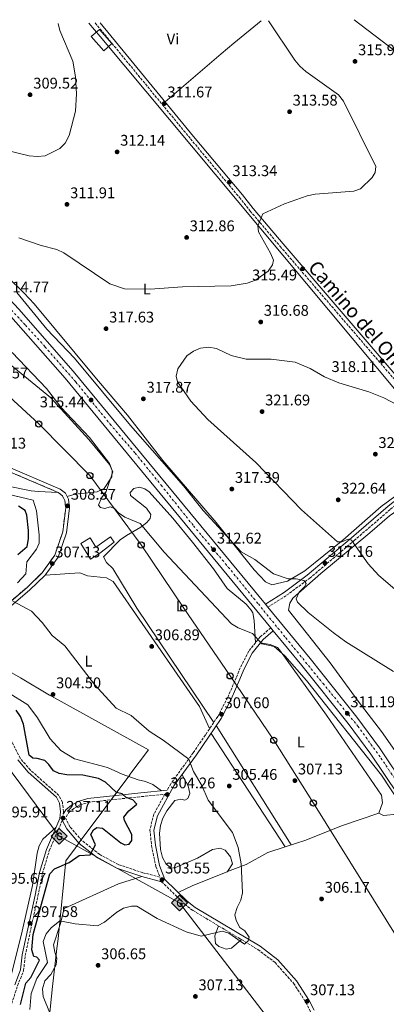
# Model space of a CAD drawing. Units: metres. Extents: x 587532 to 590995, y 4685046 to 4687385.
# Drawn here: x 589466 to 589704, y 4686731 to 4687368 of the extents above; entities that cross this region are included whole.
import ezdxf
from ezdxf.enums import TextEntityAlignment as Align

# ---------------------------------------------------------------- set-up
doc = ezdxf.new("R2010")
doc.units = ezdxf.units.M
doc.header["$MEASUREMENT"] = 0
doc.linetypes.add('DGN Style 3', pattern=[2.435890702152634, 1.739921930109024, -0.6959687720436097])
doc.linetypes.add('DGN Style 4', pattern=[2.7856150101045474, 1.391937544087219, -0.6959687720436097, 0.001739921930109024, -0.6959687720436097])
for name, color, linetype, lineweight in [('Balsa-alberca', 142, 'Continuous', 0), ('Camino', 7, 'DGN Style 3', 0), ('Carretera', 9, 'Continuous', 0), ('Caseta-cabaña', 1, 'Continuous', 0), ('Cota de punto acotado terreno', 7, 'Continuous', 0), ('Curva de nivel directora', 30, 'Continuous', 30), ('Curva de nivel intermedia', 30, 'Continuous', 0), ('Edificio', 1, 'Continuous', 13), ('Eje de carretera', 7, 'DGN Style 4', 0), ('Etiqueta de uso rústico', 92, 'Continuous', 0), ('Gasoducto', 7, 'Continuous', 13), ('Límite de municipio', 7, 'Continuous', 0), ('Línea blanca (vial)', 7, 'Continuous', 13), ('Línea de cambio de uso (parcela vista)', 92, 'Continuous', 0), ('Línea telefónica', 7, 'Continuous', 0), ('Margen derecho', 7, 'Continuous', 0), ('Oleoducto', 7, 'Continuous', 13), ('Poste telefónico', 7, 'Continuous', 0), ('Punto acotado terreno (símbolo)', 7, 'Continuous', 0), ('Registro Gasoducto', 7, 'Continuous', 0), ('Silo', 1, 'Continuous', 0), ('Zona delimitada', 6, 'Continuous', 0)]:
    doc.layers.add(name, color=color, linetype=linetype, lineweight=lineweight)
doc.styles.add('Style-Arial', font='arial.ttf')

# ---------------------------------------------------------------- blocks, each defined once
blk = doc.blocks.new('5PATER')
at = {"layer": 'Balsa-alberca', "linetype": 'Continuous', "lineweight": 0}
h = blk.add_hatch(color=51, dxfattribs=at)
edge = h.paths.add_edge_path()
edge.add_ellipse((0, 0), major_axis=(-0.1095731443231308, -0.1110710700762829), ratio=0.9994222409660317, start_angle=0, end_angle=360)
blk = doc.blocks.new('5GASO')
at = {"layer": 'Silo', "linetype": 'Continuous', "lineweight": 0}
for color, points in [(253, [(0, -0.5090000823999756), (-0.509, -8.239997558519242e-08), (0, 0.5089999176000244), (0.0235, 0.2499999176000244), (0.0234, 0.25), (-0.03160000000000001, 0.2425), (-0.0786, 0.2215), (-0.1176, 0.1855), (-0.1481, 0.135), (-0.1681, 0.07150000000000001), (-0.1746, -0.004), (-0.1681, -0.078), (-0.1481, -0.142), (-0.1166, -0.1935), (-0.0756, -0.23), (-0.0266, -0.252), (0.0294, -0.2595), (0.0295, -0.2595000823999757)]), (7, [(0.0295, -0.2595000823999757), (-0.0265, -0.2520000823999757), (-0.0755, -0.2300000823999756), (-0.1165, -0.1935000823999756), (-0.148, -0.1420000823999756), (-0.168, -0.07800008239997559), (-0.1745, -0.004000082399975585), (-0.168, 0.07149991760002442), (-0.148, 0.1349999176000244), (-0.1175, 0.1854999176000244), (-0.0785, 0.2214999176000244), (-0.0315, 0.2424999176000244), (0.0235, 0.2499999176000244), (0.0575, 0.2474999176000244), (0.08800000000000001, 0.2404999176000244), (0.1145, 0.2284999176000244), (0.138, 0.2114999176000244), (0.1575, 0.1899999176000245), (0.173, 0.1644999176000244), (0.185, 0.1339999176000244), (0.193, 0.09899991760002441), (0.1175, 0.07999991760002441), (0.1045, 0.1164999176000244), (0.083, 0.1429999176000244), (0.055, 0.1594999176000245), (0.0225, 0.1649999176000244), (-0.0035, 0.1624999176000244), (-0.0265, 0.1549999176000244), (-0.0475, 0.1419999176000244), (-0.0655, 0.1244999176000244), (-0.0805, 0.1014999176000244), (-0.091, 0.07299991760002442), (-0.097, 0.03949991760002441), (-0.099, 0.0009999176000244148), (-0.097, -0.04100008239997559), (-0.09000000000000001, -0.07750008239997559), (-0.0785, -0.1090000823999756), (-0.062, -0.1345000823999756), (-0.0445, -0.1520000823999756), (-0.024, -0.1645000823999756), (-0.001, -0.1720000823999756), (0.025, -0.1745000823999756), (0.05100000000000001, -0.1720000823999756), (0.078, -0.1635000823999756), (0.104, -0.1500000823999756), (0.127, -0.1330000823999756), (0.127, -0.07100008239997559), (0.0235, -0.07100008239997559), (0.0235, 0.01399991760002442), (0.2025, 0.01399991760002442), (0.2025, -0.1830000823999756), (0.1705, -0.2120000823999756), (0.1275, -0.2370000823999756), (0.0785, -0.2540000823999757)]), (253, [(0, -0.5090000823999756), (0.0295, -0.2595000823999757), (0.0294, -0.2595), (0.0784, -0.254), (0.1274, -0.237), (0.1704, -0.212), (0.2024, -0.183), (0.2024, 0.014), (0.0234, 0.014), (0.0234, -0.07100000000000002), (0.1269, -0.07100000000000002), (0.1269, -0.133), (0.1039, -0.15), (0.0779, -0.1635), (0.0509, -0.172), (0.02490000000000001, -0.1745), (-0.0011, -0.172), (-0.0241, -0.1645), (-0.0446, -0.152), (-0.0621, -0.1345), (-0.0786, -0.109), (-0.0901, -0.0775), (-0.09710000000000002, -0.041), (-0.09910000000000002, 0.001), (-0.09710000000000002, 0.0395), (-0.0911, 0.07300000000000001), (-0.0806, 0.1015), (-0.0656, 0.1245), (-0.04760000000000001, 0.142), (-0.0266, 0.155), (-0.0036, 0.1625), (0.0224, 0.165), (0.0549, 0.1595), (0.0829, 0.143), (0.1044, 0.1165), (0.1174, 0.08), (0.1929, 0.099), (0.1849, 0.134), (0.1729, 0.1645), (0.1574, 0.19), (0.1379, 0.2115), (0.1144, 0.2285), (0.08790000000000002, 0.2405), (0.0574, 0.2475000000000001), (0.0234, 0.25), (0.0235, 0.2499999176000244), (0, 0.5089999176000244), (0.509, -8.239997558519242e-08)])]:
    blk.add_hatch(color=color, dxfattribs=at).paths.add_polyline_path(points)
at = {"layer": 'Silo', "color": 7, "linetype": 'Continuous', "lineweight": 0, "flags": 128}
blk.add_lwpolyline([(0, -0.5090000823999756), (0.509, -8.239997558519242e-08), (0, 0.5089999176000244), (-0.509, -8.239997558519242e-08), (0, -0.5090000823999756)], close=True, dxfattribs=at)
blk = doc.blocks.new('5PTT')
at = {"layer": 'Zona delimitada', "color": 7, "linetype": 'Continuous', "lineweight": 30}
blk.add_circle((2.382683753967285e-05, 4.306399822235108e-05), 0.1995000005932858, dxfattribs=at)

msp = doc.modelspace()

# ---------------------------------------------------------------- linework, layer by layer
at = {"layer": 'Camino', "color": 7, "linetype": 'DGN Style 3', "lineweight": 0}
for points in [[(589515.3700000001, 4687366.340000002, 310.5099999999948), (589577.1299999983, 4687291.350000003, 312.3899999999994), (589608.8200000008, 4687253.430000002, 313.7599999999949), (589615.8099999981, 4687244.580000003, 314.679999999993), (589635.2299999994, 4687221.719999999, 314.5299999999989), (589719.5399999982, 4687123.640000001, 319.4100000000034), (589733.6199999999, 4687106.780000002, 320.7899999999935), (589747.5799999986, 4687087.63, 322.479999999996)], [(589627.2099999996, 4686988.07, 312.0800000000019), (589639.3700000012, 4686995.800000002, 313.1499999999942), (589654.3299999969, 4687006.859999999, 315.2899999999936), (589683.0899999992, 4687031.180000001, 320.3300000000018), (589706.7199999972, 4687051.510000002, 323.5399999999935), (589735.8299999982, 4687074.55, 323.6900000000024), (589749.0100000014, 4687085.560000001, 322.4299999999931)], [(589456.339999999, 4687077.340000002, 307.3500000000059), (589491.4499999991, 4687062.399999999, 308.2700000000041), (589494.1400000004, 4687060.270000001, 308.4199999999984), (589495.6700000014, 4687057.230000001, 308.2700000000041), (589496.2500000005, 4687052.350000002, 308.2700000000041), (589494.3299999981, 4687036.790000001, 307.8099999999977), (589489.1099999989, 4687021.75, 307.1999999999971), (589480.9999999997, 4687010.440000002, 306.8899999999995), (589471.1999999986, 4687000.910000003, 305.8300000000019), (589453.3799999995, 4686985.699999999, 304.4499999999971)], [(589494.6200000009, 4686854.060000001, 296.6799999999931), (589494.7800000019, 4686855.710000002, 296.7100000000065), (589494.089999999, 4686861.789999999, 296.5099999999947), (589491.7899999989, 4686866.239999999, 296.5099999999947), (589473.3299999986, 4686882.730000001, 296.179999999993), (589466.7800000017, 4686890.270000001, 296.3600000000007), (589459.7699999999, 4686904.210000001, 296.3600000000007), (589457.149999998, 4686914.79, 296.6600000000035), (589454.8700000005, 4686919.149999999, 297.5599999999976), (589446.8900000008, 4686930.13, 300.4799999999959), (589434.6099999985, 4686942.239999998, 302.7400000000052), (589430.27, 4686947.710000002, 302.7700000000041), (589429.3799999983, 4686951.460000001, 302.7700000000041), (589430.7899999986, 4686958.24, 303.3800000000048), (589448.640000001, 4686977.530000002, 304.1499999999943), (589450.3799999978, 4686980.460000002, 303.6000000000058)], [(589629.1200000007, 4686974.74, 311.929999999993), (589622.3399999992, 4686968.91, 310.7100000000063), (589614.8799999983, 4686959.699999999, 309.8000000000029), (589609.3799999995, 4686948.899999999, 308.7299999999959), (589606.7499999988, 4686942.470000001, 309.179999999993), (589601.2399999968, 4686929.719999999, 308.570000000007), (589594.7500000002, 4686917.330000004, 307.6600000000035), (589586.7500000006, 4686905.370000001, 305.8300000000019), (589578.8700000015, 4686893.870000001, 305.8300000000019), (589564.2800000003, 4686873.719999999, 304.3000000000029), (589562.0100000016, 4686869.649999999, 304.2799999999988)], [(589496.5399999986, 4686852.410000001, 296.6600000000035), (589498.2499999986, 4686855.13, 296.820000000007), (589501.510000002, 4686857.770000001, 296.820000000007), (589505.4300000002, 4686860.050000001, 297.1199999999953), (589511.0100000014, 4686861.81, 297.729999999996), (589545.2899999979, 4686865.460000002, 301.0899999999966), (589560.5299999998, 4686866.989999998, 303.949999999997), (589553.2899999977, 4686854, 303.5399999999937), (589550.8500000014, 4686843.930000001, 303.6900000000023), (589551.8799999995, 4686833.630000001, 303.5399999999937), (589554.649999999, 4686820.260000002, 303.3800000000048), (589557.3099999988, 4686813.260000002, 303.2299999999959), (589546.2699999993, 4686816.200000001, 302.9199999999982), (589530.3999999972, 4686821.430000001, 301.5500000000029), (589518.2800000003, 4686827.969999999, 299.8699999999953), (589506.7399999978, 4686836.980000001, 298.3399999999966), (589499.0199999998, 4686845.940000002, 297.2700000000042), (589496.2899999983, 4686851.270000001, 296.820000000007)], [(589439.2499999988, 4686705.87, 293.4999999999999), (589445.2699999983, 4686711.460000004, 293.7599999999948), (589453.6999999993, 4686715.180000001, 294.8300000000017), (589455.9699999979, 4686717.32, 295.1399999999995), (589457.9899999985, 4686720.230000001, 295.7500000000001), (589461.300000001, 4686731.480000001, 296.0500000000029), (589465.0799999984, 4686743.039999999, 297.5299999999989), (589468.9799999989, 4686752.890000002, 297.5800000000017), (589470.0499999997, 4686762.680000001, 297.2700000000042), (589478.2999999997, 4686801.29, 298.0399999999937), (589481.2199999989, 4686815.81, 297.6000000000059), (589485.6399999999, 4686830.52, 296.820000000007), (589494.0500000009, 4686850.16, 296.8099999999976)], [(589558.4100000008, 4686810.38, 303.2799999999988), (589573.3399999995, 4686795.850000001, 303.6900000000023), (589578.7799999999, 4686791.680000001, 303.8399999999966), (589620.8299999982, 4686766.45, 305.3699999999953), (589631.9599999995, 4686757.970000001, 305.6699999999984), (589643.8999999975, 4686744.600000001, 306.5899999999965), (589651.8799999993, 4686732.25, 307.3500000000059), (589654.87, 4686726.239999999, 307.5), (589666.4200000013, 4686696.989999999, 309.3399999999965), (589670.0699999991, 4686684.27, 310.25), (589675.5399999986, 4686653.039999999, 312.5399999999937), (589689.4599999995, 4686606.030000002, 314.3800000000047), (589712.379999999, 4686536.160000003, 316.2100000000065), (589721.7899999992, 4686512.399999999, 316.3600000000006), (589732.48, 4686492.38, 316.5099999999949), (589744.829999997, 4686472.890000001, 316.8200000000069), (589752.239999999, 4686458.399999999, 317.1199999999955), (589769.6900000012, 4686416.080000003, 316.6699999999983), (589782.7199999979, 4686390.230000001, 315.1399999999996), (589786.35, 4686385.300000003, 314.679999999993), (589789.6299999991, 4686383.449999999, 314.5299999999989), (589794.0700000003, 4686382.5, 314.0500000000029)]]:
    msp.add_polyline3d(points, dxfattribs=at)
at = {"layer": 'Carretera', "color": 9, "linetype": 'Continuous', "lineweight": 0}
for points in [[(589465.9400000018, 4687181.13, 314.8500000000058), (589501.1499999982, 4687141.010000002, 314.8099999999977), (589625.6099999996, 4686990.010000003, 312.3399999999965), (589627.2100000001, 4686988.07, 312.0800000000018), (589654.6000000022, 4686954.84, 311.7700000000041), (589684.8900000012, 4686916.949999998, 310.7599999999948), (589699.5899999997, 4686897.030000002, 310.5), (589717.5500000016, 4686870.239999998, 310.2400000000052)], [(589711.6200000016, 4686866.510000002, 310.2400000000052), (589693.8599999987, 4686893.000000001, 310.5), (589679.339999999, 4686912.690000001, 310.7599999999948), (589649.1599999996, 4686950.430000001, 311.7700000000041), (589630.7199999993, 4686972.809999998, 312.1300000000047), (589629.1200000012, 4686974.739999999, 311.929999999993), (589495.8199999994, 4687136.480000001, 314.8099999999977), (589460.7600000006, 4687176.410000001, 314.8500000000058)]]:
    msp.add_polyline3d(points, dxfattribs=at)
at = {"layer": 'Caseta-cabaña', "color": 1, "linetype": 'Continuous', "lineweight": 0, "elevation": 310.6499999999942, "flags": 128}
msp.add_lwpolyline([(589526.2400000002, 4687353.01), (589521.0099999999, 4687348.380000001), (589512.8499999996, 4687357.59), (589518.0800000001, 4687362.220000001), (589526.2400000002, 4687353.01)], close=True, dxfattribs=at)
msp.add_lwpolyline([(589521.0099999999, 4687348.380000001), (589512.8499999996, 4687357.59), (589518.0800000001, 4687362.220000001), (589526.2400000002, 4687353.01), (589521.0099999999, 4687348.380000001)], dxfattribs=at)
at = {"layer": 'Curva de nivel directora', "color": 30, "linetype": 'Continuous', "lineweight": 30, "elevation": 300, "flags": 128}
for points in [[(589465.15, 4687022.32), (589471.3799999994, 4687027.500000001), (589472.230000001, 4687032.430000001), (589472.1100000005, 4687037.720000001), (589471.1699999993, 4687047.79), (589469.9099999988, 4687050.810000002), (589465.7600000004, 4687053.600000001)], [(589479.2400000006, 4686759.53), (589477.5799999998, 4686761.57), (589475.6699999988, 4686761.95), (589474.2800000008, 4686766.199999999), (589475.2499999986, 4686776.289999999), (589485.9799999996, 4686815.440000001), (589488.9900000005, 4686818.670000001), (589498.5300000003, 4686822.780000002), (589504.8800000004, 4686827.420000001), (589512.0799999998, 4686827.670000002), (589515.6499999994, 4686834.29), (589512.6299999999, 4686840.859999999), (589514.1699999998, 4686844), (589516.4099999995, 4686845.52), (589520.0300000004, 4686845.07), (589531.9699999986, 4686835.640000002), (589534.6299999984, 4686834.310000001), (589537.3499999986, 4686834.730000001), (589539.1599999992, 4686836.960000001), (589539.0999999987, 4686840.840000002), (589534.4299999995, 4686849.920000001), (589534.0199999983, 4686852.230000001), (589537.0899999995, 4686856.220000002), (589542.4200000003, 4686860.560000001), (589539.7600000004, 4686863.350000001), (589535.48, 4686864.890000002), (589532.7799999999, 4686867.279999999), (589529.1399999987, 4686868.100000001), (589522.089999999, 4686874.890000002), (589517.4399999998, 4686877.189999999), (589507.3700000005, 4686879.420000001), (589496.9299999998, 4686879.57), (589492.0100000004, 4686880.450000001), (589488.3499999989, 4686882.25), (589485.4099999998, 4686886.289999999), (589482.6799999983, 4686888.830000001), (589477.8499999981, 4686890.230000002), (589474.9400000002, 4686890.359999999), (589472.6499999991, 4686892.190000001), (589468.8499999993, 4686912.36), (589466.9400000004, 4686917.250000001), (589464.1199999996, 4686921.390000001)], [(589467.0499999999, 4686730.760000001), (589470.349999999, 4686744.750000001), (589473.7699999989, 4686748.41), (589479.2400000006, 4686759.53)]]:
    msp.add_lwpolyline(points, dxfattribs=at)
at = {"layer": 'Curva de nivel intermedia', "color": 30, "linetype": 'Continuous', "lineweight": 0, "flags": 128}
for points, elevation in [([(589491.4200000003, 4687366.029999998), (589492.4300000004, 4687361.399999999), (589500.8500000003, 4687341.73), (589502.5900000016, 4687331.439999999), (589503.1799999994, 4687320.38), (589502.6600000008, 4687309.230000001), (589498.5800000017, 4687293.600000001), (589495.8600000015, 4687288.609999998), (589492.4100000003, 4687284.989999999), (589482.9600000001, 4687280.329999999), (589477.970000001, 4687279.88), (589472.6700000014, 4687280.340000001), (589456.5500000012, 4687284.23)], 310), ([(589627.6900000002, 4687367.77), (589644.7500000013, 4687342.230000001), (589647.9200000007, 4687338.369999998), (589651.780000001, 4687335.039999997), (589672.9900000006, 4687319.900000001), (589676.2000000003, 4687315.739999999), (589697.1600000019, 4687273.409999999), (589696.7800000019, 4687269.46), (589694.7300000022, 4687266.289999999), (589687.1799999995, 4687258.980000001), (589682.9900000008, 4687257.41), (589657.8600000006, 4687255.409999999), (589652.6399999993, 4687254.369999997), (589637.9200000007, 4687249.32), (589624.0800000003, 4687242.800000001), (589620.6800000007, 4687234.96), (589621.2599999995, 4687231.109999998), (589628.990000001, 4687217.34), (589630.8500000007, 4687212.680000001), (589630.1399999999, 4687209.74), (589627.3900000006, 4687205.609999999), (589619.1400000006, 4687199.890000001), (589613.87, 4687197.939999999), (589603.480000001, 4687196.230000001), (589571.9600000004, 4687195.529999998), (589550.9699999997, 4687194.08), (589534.3899999993, 4687194.199999999), (589524.9400000012, 4687197.5), (589494.9699999996, 4687217.59), (589490.4600000012, 4687219.749999999), (589480.2599999999, 4687222.26), (589465.8300000017, 4687227.250000001)], 315.0000000000001), ([(589683.1300000015, 4687368.480000001), (589718.6500000008, 4687341.380000001)], 319.9999999999999), ([(589464.5900000012, 4687191.82), (589484.0000000015, 4687168.109999999), (589501.8600000006, 4687149.27), (589538.3200000009, 4687105.750000001), (589572.6100000008, 4687066.720000001), (589585.3100000012, 4687050.689999999), (589609.8400000001, 4687023.88), (589618.7400000005, 4687019.03), (589630.8600000018, 4687009.749999999), (589640.4300000007, 4687006.529999998), (589645.6800000012, 4687006.529999998), (589650.6299999999, 4687005.409999999), (589652.0700000015, 4687003.369999998), (589651.1999999998, 4687001.570000002), (589647.570000002, 4686997.930000001), (589645.5100000014, 4686993.46), (589646.4000000008, 4686991.289999999), (589653.4000000014, 4686984.659999999), (589669.4700000002, 4686971.800000001), (589677.8200000008, 4686965.58), (589708.72, 4686946.409999999)], 315.0000000000001), ([(589723.6800000002, 4687112.449999999), (589702.3400000008, 4687123.59), (589692.7300000016, 4687127.499999999), (589673.1200000002, 4687133.319999999), (589663.8399999997, 4687137.26), (589654.7300000014, 4687142.73), (589644.9600000014, 4687146.659999999), (589629.4800000006, 4687148.63), (589613.2799999999, 4687148.789999999), (589603.5500000002, 4687151.16), (589593.9700000002, 4687155.699999998), (589589.0100000004, 4687156.359999999), (589583.6900000006, 4687155.73), (589579.0100000001, 4687153.970000001), (589574.7800000012, 4687150.939999999), (589568.9699999997, 4687142.49), (589567.8000000007, 4687137.630000001), (589568.6700000003, 4687133.949999999), (589577.3000000003, 4687121.56), (589588.36, 4687109.680000001), (589619.5099999994, 4687081.880000001), (589649.1400000012, 4687051.230000001), (589672.3700000015, 4687030.439999999), (589675.2500000005, 4687030.480000001), (589679.2600000004, 4687032.24), (589681.510000001, 4687031.390000001), (589692.2000000019, 4687016.100000001), (589699.2300000016, 4687008.619999998), (589764.6300000007, 4686952.75)], 319.9999999999999), ([(589457.9999999997, 4687147.119999999), (589486.4700000014, 4687123.8), (589511.2100000004, 4687096.62), (589524.5499999999, 4687080.380000001), (589526.6900000012, 4687075.84), (589522.5700000018, 4687063.039999999), (589519.5499999998, 4687058.83), (589517.5400000004, 4687054.240000002), (589518.7699999998, 4687052.73), (589521.7000000001, 4687052.100000001), (589524.9900000002, 4687053.15), (589527.790000001, 4687052.100000001), (589530.5700000015, 4687049.24), (589534.6600000019, 4687046.369999998), (589544.4100000019, 4687042.26), (589560.0500000013, 4687023.829999999), (589603.7000000001, 4686977.429999999), (589607.9400000002, 4686974.779999998), (589617.3800000015, 4686971.09), (589623.420000001, 4686964.429999999), (589631.4200000007, 4686962.569999999), (589638.1300000007, 4686956.51), (589652.2800000017, 4686940.689999999), (589700.9600000016, 4686879.269999999), (589719.1600000005, 4686851.480000001)], 310), ([(589455.0300000013, 4687062.079999999), (589475.2000000017, 4687057.459999999), (589477.2699999993, 4687050.57), (589479.1199999999, 4687034.92), (589479.0599999996, 4687029.630000002), (589477.2400000001, 4687025.669999998), (589471.0199999996, 4687017.57), (589470.5200000012, 4687009.630000001), (589464.9400000023, 4687003.9)], 305.0000000000001), ([(589462.0300000019, 4686992.039999999), (589474.0300000004, 4686985.569999999), (589481.0100000009, 4686978.180000001), (589487.4100000003, 4686969.730000001), (589495.7600000009, 4686962.980000001), (589514.8600000005, 4686937.939999999), (589529.0600000005, 4686922.649999999), (589538.6400000006, 4686917.880000002), (589550.400000002, 4686907.84), (589559.5000000015, 4686902.05), (589575.9800000016, 4686889.640000001), (589579.0700000006, 4686881.619999997), (589584.3700000001, 4686872.65), (589588.540000001, 4686863.109999998)], 305.0000000000001), ([(589588.540000001, 4686863.109999998), (589604.2800000011, 4686842.140000001), (589607.9300000012, 4686832.56), (589609.9299999995, 4686822.039999999), (589610.8400000014, 4686803.189999999), (589609.7999999998, 4686798.310000001), (589607.4000000014, 4686793.71), (589605.9199999995, 4686788.810000001), (589606.6300000002, 4686785.17), (589609.050000001, 4686780.8), (589612.2600000007, 4686778.550000002), (589615.0999999995, 4686774.51), (589614.5100000015, 4686772.149999999), (589612.1900000013, 4686769.83), (589602.0599999994, 4686777.069999999), (589597.6900000018, 4686778.279999998), (589584.0100000004, 4686775.130000002), (589574.380000001, 4686777.939999999), (589555.61, 4686786.470000001), (589542.3300000008, 4686794.52), (589538.8799999997, 4686794.529999998), (589533.6800000007, 4686793.21), (589529.3400000001, 4686790.730000001), (589521.3, 4686784.099999999), (589516.7900000017, 4686781.849999998), (589502.2899999998, 4686783.180000001), (589492.4300000004, 4686785.140000001), (589486.7799999999, 4686780.51), (589483.520000001, 4686776.689999999), (589481.63, 4686771.759999999), (589484.5100000012, 4686757.970000001), (589477.5399999997, 4686747.619999998), (589473.9600000011, 4686737.949999999), (589473.1000000006, 4686727.730000001)], 305.0000000000001)]:
    msp.add_lwpolyline(points, dxfattribs=dict(at, elevation=elevation))
at = {"layer": 'Edificio', "color": 1, "linetype": 'Continuous', "lineweight": 13}
msp.add_polyline3d([(589527.6200000001, 4687030.24, 310.8800000000047), (589518.4000000004, 4687023.119999999, 312.5599999999977), (589512.25, 4687019.09, 313.0200000000041), (589506.0300000003, 4687029.27, 312.8600000000006), (589512, 4687033.09, 312.5599999999977), (589515.8300000001, 4687026.930000001, 313.1699999999983), (589525.3799999999, 4687033.680000001, 311.0299999999988)], close=True, dxfattribs=at)
at = {"layer": 'Edificio', "color": 51, "linetype": 'Continuous', "lineweight": 13}
msp.add_polyline3d([(589525.3799999999, 4687033.680000001, 311.0299999999988), (589515.8300000001, 4687026.930000001, 313.1699999999983), (589512, 4687033.09, 312.5599999999977), (589506.0300000003, 4687029.27, 312.8600000000006), (589512.25, 4687019.09, 313.0200000000041), (589518.4000000004, 4687023.119999999, 312.5599999999977), (589527.6200000001, 4687030.24, 310.8800000000047), (589525.3799999999, 4687033.680000001, 311.0299999999988)], dxfattribs=at)
at = {"layer": 'Eje de carretera', "color": 7, "linetype": 'DGN Style 4', "lineweight": 0}
msp.add_polyline3d([(589263.1999999991, 4687363.120000003, 309.0099999999947), (589293.1200000015, 4687339.550000001, 310.1600000000035), (589315.9999999986, 4687321.11, 311.0399999999935), (589340.789999999, 4687299.170000002, 311.9100000000035), (589370.3400000003, 4687272.149999999, 312.6199999999955), (589386.5499999999, 4687257.530000003, 312.8899999999995), (589408.1599999996, 4687236.54, 313.6000000000059), (589432.6299999983, 4687211.11, 314.2500000000001), (589451.3799999991, 4687191.080000003, 314.6199999999954), (589470.1299999978, 4687170.730000001, 314.8399999999965), (589482.8399999993, 4687156.739999999, 314.8300000000018), (589502.8599999998, 4687133.850000001, 314.7299999999959), (589525.1000000021, 4687106.510000003, 314.2799999999988), (589541.3099999971, 4687087.760000002, 313.9700000000013), (589558.1499999971, 4687067.090000001, 313.6300000000046), (589579.1299999986, 4687040.7, 313.2100000000063), (589599.7899999984, 4687016.230000001, 312.800000000003), (589621.0799999984, 4686990.170000002, 312.3800000000047), (589638.8799999994, 4686968.24, 312.020000000004), (589663.0300000006, 4686938.680000001, 311.3899999999994), (589685.6000000016, 4686911.030000003, 310.6999999999971), (589700.5399999992, 4686890.370000001, 310.4499999999972), (589713.5700000003, 4686870.980000001, 310.2599999999949)], dxfattribs=at)
at = {"layer": 'Gasoducto', "color": 7, "linetype": 'Continuous', "lineweight": 13}
msp.add_polyline3d([(588976.0199999991, 4687110.84, 293.2200000000012), (589023.7499999992, 4687159.499999999, 293.5299999999988), (589113.8000000002, 4687185.440000001, 295), (589146.6000000016, 4687131.190000001, 295), (589161.3, 4687125.899999998, 295), (589191.3700000021, 4687117.030000002, 295), (589333.8799999984, 4686981.38, 294.929999999993), (589383.780000001, 4686957.080000001, 294.8800000000047), (589436.4699999987, 4686914.239999998, 295), (589492.0100000007, 4686839.780000002, 296.9799999999959), (589569.9800000004, 4686796.590000001, 303.7700000000041), (589668.9899999979, 4686667.789999999, 310.820000000007), (589758.1997026483, 4686698.656424767, 311.195000000007)], dxfattribs=at)
at = {"layer": 'Límite de municipio', "color": 7, "linetype": 'Continuous', "lineweight": 0}
msp.add_polyline3d([(589428.3099999987, 4686965.219999999, 302.5), (589429.879999999, 4686964.140000001, 302.77), (589436.1600000003, 4686959.800000001, 303.62), (589436.1799999997, 4686959.789999999, 303.62), (589452.1400000006, 4686950.730000001, 304.02), (589467, 4686942.289999999, 304.23), (589485.8099999987, 4686931.230000001, 304.44), (589486.9600000009, 4686930.559999999, 304.45), (589487, 4686930.539999999, 304.45), (589549.9200000018, 4686895.789999999, 304.64), (589549.9299999997, 4686895.789999999, 304.64), (589537.8299999982, 4686879.680000001, 303.99), (589537.8099999987, 4686879.66, 303.99), (589505.0599999987, 4686835.719999999, 298.37), (589502.120000001, 4686831.719999999, 298.7800000000001), (589497.4499999993, 4686825.420000002, 299.36), (589496.370000001, 4686823.969999999, 299.49), (589491.3099999987, 4686773.289999999, 305.05), (589490.5799999982, 4686767.210000001, 305.0900000000001), (589487.620000001, 4686742.469999999, 308.58), (589479.9899999984, 4686667.219999999, 313.55)], dxfattribs=at)
at = {"layer": 'Línea blanca (vial)', "color": 7, "linetype": 'Continuous', "lineweight": 13, "extrusion": (0.007590072825966051, -0.009202963309598826, 0.999928845598935), "elevation": -38346.57799889725, "flags": 128}
msp.add_lwpolyline([(589606.253601562, 4686835.586729459), (589607.8537831823, 4686833.646647299)], dxfattribs=at)
at = {"layer": 'Línea blanca (vial)', "color": 7, "linetype": 'Continuous', "lineweight": 13, "extrusion": (0.01018184139151707, -0.01228184620213668, 0.9998727350816929), "elevation": -51249.0624586093, "flags": 128}
msp.add_lwpolyline([(589595.3724972013, 4686698.799829913), (589596.9728215534, 4686696.869684331)], dxfattribs=at)
at = {"layer": 'Línea blanca (vial)', "color": 7, "linetype": 'Continuous', "lineweight": 13}
for points in [[(589268.7699999993, 4687363.190000002, 309.300000000003), (589286.0100000014, 4687349.850000002, 310.0899999999965), (589325.2899999982, 4687317.510000002, 311.3899999999994), (589353.5799999987, 4687292.989999999, 312.2299999999959), (589360.1999999994, 4687286.940000001, 312.1000000000059), (589390.7899999978, 4687258.460000004, 312.9400000000024), (589422.4600000003, 4687227.239999999, 313.9999999999999), (589465.9400000012, 4687181.13, 314.8500000000059), (589501.1499999977, 4687141.010000003, 314.8099999999978), (589625.6099999992, 4686990.010000003, 312.3399999999966)], [(589257.6299999991, 4687363.050000001, 308.7200000000012), (589304.8299999972, 4687325.510000002, 310.6300000000047), (589347.699999998, 4687288.690000001, 312.2299999999959), (589355.1400000011, 4687282.090000001, 312.1000000000059), (589385.9499999987, 4687253.399999999, 312.9400000000024), (589417.449999999, 4687222.34, 313.9999999999999), (589460.7600000001, 4687176.410000001, 314.8500000000059), (589495.8199999989, 4687136.480000002, 314.8099999999978), (589629.1200000007, 4686974.74, 312.1699999999983)], [(589627.2099999996, 4686988.07, 312.3099999999977), (589654.6000000017, 4686954.84, 311.7700000000041), (589684.8900000007, 4686916.949999999, 310.7599999999947), (589699.5899999993, 4686897.030000002, 310.4999999999999), (589717.5500000011, 4686870.239999998, 310.2400000000054), (589727.0899999987, 4686854.050000002, 310.070000000007), (589741.100000001, 4686827.289999999, 310.0599999999976), (589750.699999999, 4686806.440000002, 310.270000000004), (589761.7299999995, 4686779.530000002, 310.4499999999972), (589778.2199999985, 4686731.480000001, 311.2899999999937), (589812.5700000009, 4686620.77, 313.699999999997), (589823.4699999974, 4686583.120000003, 313.8600000000005), (589830.1999999998, 4686554.239999999, 314.2100000000063), (589834.2800000012, 4686526.289999999, 314.1600000000036), (589836.1700000021, 4686502.039999999, 313.929999999993), (589836.2699999983, 4686491.800000003, 314.0899999999967), (589834.7199999993, 4686457.780000003, 313.699999999997), (589830.05, 4686406.690000001, 313.4700000000012), (589829.6799999991, 4686402.890000002, 313.3600000000006)], [(589630.7199999989, 4686972.809999999, 312.1300000000048), (589649.1599999992, 4686950.430000001, 311.7700000000041), (589679.3399999985, 4686912.690000001, 310.7599999999947), (589693.8599999984, 4686893.000000002, 310.4999999999999), (589711.6200000012, 4686866.510000003, 310.2400000000054), (589720.9699999987, 4686850.649999999, 310.070000000007), (589734.8200000002, 4686824.2, 310.0599999999976), (589744.2800000017, 4686803.640000002, 310.270000000004), (589755.1700000014, 4686777.070000002, 310.4499999999972), (589771.5699999988, 4686729.300000002, 311.2899999999937), (589805.8699999999, 4686618.760000003, 313.699999999997), (589816.6900000004, 4686581.350000002, 313.8600000000005), (589823.3099999988, 4686552.940000001, 314.2100000000063), (589827.3200000009, 4686525.510000004, 314.1600000000036), (589829.1700000016, 4686501.74, 313.929999999993), (589829.27, 4686491.920000004, 314.0899999999967), (589827.73, 4686458.260000004, 313.699999999997), (589823.0799999986, 4686407.340000002, 313.4700000000012), (589820.129999998, 4686377.07, 312.5899999999966)]]:
    msp.add_polyline3d(points, dxfattribs=at)
at = {"layer": 'Línea de cambio de uso (parcela vista)', "color": 92, "linetype": 'Continuous', "lineweight": 0, "extrusion": (0.002211129120770177, -0.00353141076520402, 0.9999913199853381), "elevation": -14940.36417972839, "flags": 128}
msp.add_lwpolyline([(589640.1197518138, 4686810.633812511), (589591.7190298967, 4686887.934294516)], dxfattribs=at)
at = {"layer": 'Línea de cambio de uso (parcela vista)', "color": 92, "linetype": 'Continuous', "lineweight": 0, "extrusion": (-0.002365286684597222, 0.003627898958950182, 0.9999906218400468), "elevation": 15914.15957097631, "flags": 128}
msp.add_lwpolyline([(589589.5123502836, 4686879.508674398), (589637.4332150499, 4686806.007890701)], dxfattribs=at)
at = {"layer": 'Línea de cambio de uso (parcela vista)', "color": 92, "linetype": 'Continuous', "lineweight": 0, "elevation": 304.7100000000065, "flags": 128}
msp.add_lwpolyline([(589601.0300000003, 4686816.880000001), (589601.0325999996, 4686816.880999999)], dxfattribs=at)
at = {"layer": 'Línea de cambio de uso (parcela vista)', "color": 92, "linetype": 'Continuous', "lineweight": 0}
for points in [[(589622.8499999996, 4687367.710000001, 314.8300000000018), (589605.2100000001, 4687353.180000001, 311.9400000000023), (589596.9699999997, 4687346.32, 311.4199999999983), (589560.6500000004, 4687315.289999999, 312.3899999999995)], [(589719.9400000004, 4687067.380000001, 324.0299999999988), (589700.6600000003, 4687053.279999999, 324.1900000000023), (589675.7100000001, 4687031.51, 319.9199999999983), (589651.2000000002, 4687011.640000001, 316.3999999999942), (589639.9800000004, 4687004.869999999, 314.679999999993), (589629.7999999998, 4687002.609999999, 314.3000000000029), (589625.6500000004, 4687004.609999999, 314.4900000000052), (589618.4699999997, 4687012.359999999, 314.8699999999953), (589593.6900000004, 4687042.92, 315.6300000000047), (589559.1500000004, 4687083.17, 315.4400000000023), (589536.2999999998, 4687112.359999999, 317.1999999999971), (589516.2300000004, 4687136, 317.8800000000047), (589475.8200000003, 4687184.58, 317.1600000000035), (589469.2999999998, 4687191.480000001, 316.9199999999983), (589435.4000000004, 4687224.390000001, 314.8699999999953)], [(589497.2100000001, 4687059.74, 308.3099999999977), (589502.4699999997, 4687061.210000001, 308.6900000000023), (589516.5599999996, 4687062.75, 309.070000000007), (589521.0700000003, 4687064.880000001, 309.429999999993), (589526.1299999999, 4687072.600000001, 309.8300000000018), (589526.29, 4687076.550000001, 309.8300000000018), (589524.5599999996, 4687081.07, 309.8300000000018), (589511.7100000001, 4687097.939999999, 309.8300000000018), (589493.3799999999, 4687117.369999999, 309.8300000000018), (589483.9100000003, 4687129.66, 310.1999999999971), (589461.6299999999, 4687153, 310.9799999999959)], [(589296.7999999998, 4687147.949999999, 306.0200000000041), (589299.1100000005, 4687144.199999999, 305.6300000000047), (589302.6600000003, 4687140.720000001, 305.6300000000047), (589326.1200000001, 4687123.720000001, 305.6300000000047), (589335.3799999999, 4687118.550000001, 305.25), (589350.5999999996, 4687115.359999999, 304.4900000000052), (589355.5599999996, 4687114.630000001, 304.8699999999953), (589360.2100000001, 4687113.09, 305.9700000000012), (589404.6600000003, 4687092.51, 305.6300000000047), (589438.0599999996, 4687074.99, 306.3999999999942), (589457.8499999996, 4687066.57, 306.3999999999942), (589473.8399999999, 4687063.41, 306.7799999999988), (589478.7000000002, 4687062.960000001, 307.8899999999995), (589491.4500000002, 4687062.4, 308.6900000000023)], [(589802.2699999996, 4686702.350000001, 311.75), (589797.0099999999, 4686702.810000001, 311.75), (589792.6600000003, 4686705.24, 311.3699999999953), (589790.8700000001, 4686708.26, 311.3699999999953), (589785.7999999998, 4686722.369999999, 311.0200000000041), (589775.8799999999, 4686756.34, 309.8399999999965), (589760.9000000004, 4686797.350000001, 309.8399999999965), (589744.2800000003, 4686832.359999999, 309.8399999999965), (589720.7599999999, 4686876.640000001, 310.1000000000058), (589710.9699999997, 4686893.08, 310.3399999999965), (589700.9199999999, 4686907.640000001, 310.6000000000058), (589685.6600000003, 4686927.350000001, 312.4900000000052), (589667.6100000005, 4686952.01, 313.6600000000035), (589640.5899999999, 4686986.130000001, 315.570000000007), (589641.4199999999, 4686990.77, 314.8000000000029), (589643.3399999999, 4686993.9, 314.8000000000029), (589661.5599999996, 4687009.810000001, 316.5099999999948), (589693.3700000001, 4687036.34, 322.1399999999995), (589706.1600000003, 4687047.26, 323.1999999999971), (589717.3499999996, 4687054.99, 323.9700000000012), (589724.7300000004, 4687061.75, 323.9700000000012), (589735.8300000001, 4687074.550000001, 323.9700000000012)], [(589619.1799999997, 4686965.01, 310.0500000000029), (589618.3200000003, 4686979.550000001, 310.820000000007), (589617.4000000004, 4686984.449999999, 311.1000000000058), (589616.5, 4686986.230000001, 311.1999999999971), (589613.2300000004, 4686990.109999999, 311.4499999999971), (589600.8300000001, 4687000.230000001, 311.5800000000018), (589591.9900000002, 4687012.92, 311.5800000000018), (589578.3899999997, 4687030.17, 311.679999999993), (589565.6500000004, 4687045.730000001, 312.0599999999977), (589550.2300000004, 4687062.859999999, 312.3500000000058), (589547.5700000003, 4687064.83, 312.3500000000058), (589544.04, 4687065.75, 312.3500000000058), (589540.3399999999, 4687064.890000001, 311.9600000000065), (589537.9600000001, 4687062.449999999, 311.9600000000065), (589538.29, 4687060.390000001, 311.5800000000018), (589548.5800000001, 4687052.300000001, 311.1999999999971), (589551.3300000001, 4687048.109999999, 310.820000000007), (589551.0700000003, 4687045.439999999, 310.4400000000023), (589548.8700000001, 4687042.850000001, 309.6699999999983), (589544.8799999999, 4687039.850000001, 309.3000000000029), (589535.7199999997, 4687034.560000001, 308.5299999999988), (589531.5899999999, 4687031.77, 308.8999999999942), (589520.6900000004, 4687020.810000001, 308.9100000000035), (589522.75, 4687016.99, 308.75), (589526.7000000002, 4687013.100000001, 308.5299999999988), (589542.2999999998, 4686987.49, 307.7799999999988), (589592.1500000004, 4686913.449999999, 307.7599999999948)], [(589589.5099999999, 4686909.5, 306.2400000000052), (589582.8899999997, 4686923.82, 305.4799999999959), (589527.0999999996, 4687004.77, 306.2400000000052), (589522.7000000002, 4687007.16, 306.2400000000052), (589510.3399999999, 4687008.390000001, 306.2400000000052), (589505.3700000001, 4687010.32, 306.2400000000052), (589482.9000000004, 4687008.800000001, 306.2400000000052)], [(589699.1500000004, 4686854.76, 308.5299999999988), (589701.5800000001, 4686861.460000001, 308.5299999999988), (589700.8600000005, 4686866.42, 308.179999999993), (589665.1799999997, 4686918.109999999, 308.1499999999942), (589634.8499999996, 4686960.539999999, 309.9499999999971), (589633.4400000004, 4686962.050000001, 310.0500000000029), (589628.7999999998, 4686963.84, 310.3699999999953), (589622.4000000004, 4686965.01, 310.4400000000023)], [(589429.7999999998, 4686949.689999999, 303.5599999999977), (589443.0599999996, 4686940.640000001, 303.9400000000023), (589458.4600000001, 4686933.100000001, 303.9400000000023), (589471.7599999999, 4686924.83, 303.9400000000023), (589477.9699999997, 4686916.430000001, 303.9400000000023), (589486.2699999996, 4686902.930000001, 303.9400000000023), (589493.0800000001, 4686895.210000001, 303.9400000000023), (589502.0300000003, 4686889.83, 303.9400000000023), (589523.3600000005, 4686884.33, 303.9400000000023), (589532.79, 4686879.9, 303.9400000000023), (589543.1200000001, 4686876.289999999, 303.9400000000023), (589548.0300000003, 4686875.24, 303.5599999999977), (589552.6100000005, 4686873.27, 303.9499999999971), (589558.3200000003, 4686869.279999999, 303.5599999999977)], [(589571.6200000001, 4686879.59, 303.9400000000023), (589575.6500000004, 4686872.449999999, 304.3300000000018), (589576.7000000002, 4686867.460000001, 304.0800000000018), (589575.2800000003, 4686864.15, 303.9400000000023), (589573.4299999997, 4686863.189999999, 304.3300000000018), (589570.8899999997, 4686863.869999999, 304.3300000000018), (589567.0300000003, 4686862.84, 303.9400000000023), (589561.7000000002, 4686856.300000001, 303.9400000000023), (589559.1200000001, 4686851.51, 303.9400000000023), (589557.6600000003, 4686846.66, 303.9400000000023), (589557.0199999996, 4686841.710000001, 303.5599999999977), (589557.7800000003, 4686831.25, 303.5599999999977), (589559, 4686826.119999999, 303.5599999999977), (589561.3399999999, 4686821.730000001, 303.1900000000023), (589564.7800000003, 4686819.199999999, 303.179999999993), (589567.3200000003, 4686819.65, 302.4199999999983), (589581.7100000001, 4686825.5, 303.5599999999977), (589591.3600000005, 4686831.15, 303.5599999999977), (589596.2800000003, 4686832.07, 303.9100000000035), (589599.5099999999, 4686830.77, 304.3300000000018), (589603.0999999996, 4686826.390000001, 304.6100000000006), (589604.3300000001, 4686821.99, 304.7100000000065), (589601.0325999996, 4686816.880999999, 304.7100000000065)], [(589638.3601000002, 4686832.899700001, 306.3681999999972), (589651.8200000003, 4686837.300000001, 307), (589675.0099999999, 4686846.630000001, 307.3699999999953), (589699.1500000004, 4686854.76, 307.7599999999948)], [(589764.9460000005, 4686694.460200001, 310.4474999999948), (589766.8399999999, 4686695.180000001, 310.4400000000023), (589773.25, 4686703.25, 310.4400000000023), (589774.3600000005, 4686707.439999999, 310.4400000000023), (589763.9699999997, 4686740.600000001, 310.3500000000058), (589746.0300000003, 4686788.59, 308.5299999999988), (589737.7699999996, 4686806.810000001, 308.5299999999988), (589715.0999999996, 4686851.15, 308.5299999999988), (589710.9600000001, 4686854.039999999, 308.8800000000047), (589702.2300000004, 4686853.32, 308.1499999999942), (589699.1500000004, 4686854.76, 308.5299999999988)], [(589489.9299999997, 4686845.49, 295.9199999999983), (589481.3899999997, 4686837.949999999, 296.5), (589479.1600000003, 4686833.680000001, 296.5399999999936), (589477.7300000004, 4686828.850000001, 296.4600000000065), (589474.7400000002, 4686807.91, 295.9199999999983), (589468.04, 4686778.369999999, 295.9600000000065), (589457.7599999999, 4686736.789999999, 294.3999999999942)], [(589601.0325999996, 4686816.880999999, 304.7100000000065), (589613.1699999999, 4686821.560000001, 304.7100000000065), (589627.3200000003, 4686829.289999999, 305.8500000000058), (589638.3601000002, 4686832.899700001, 306.3681999999972)], [(589601.0325999996, 4686816.880999999, 304.7100000000065), (589600.8899999997, 4686816.66, 304.7100000000065), (589578.5800000001, 4686807.91, 304.3300000000018), (589569.1799999997, 4686803.380000001, 304.3300000000018)], [(589485.7699999996, 4686725.91, 308.5299999999988), (589481.6500000004, 4686736.100000001, 308.5299999999988), (589481.2000000002, 4686741.109999999, 308.5299999999988), (589482.6799999997, 4686746.230000001, 308.5299999999988), (589486.5300000003, 4686750.310000001, 308.1499999999942), (589489.9699999997, 4686756.449999999, 307.3899999999995), (589490.4900000002, 4686760.91, 305.4799999999959), (589489.1399999997, 4686764.66, 305.1000000000058), (589488.3300000001, 4686769.600000001, 305.1000000000058), (589492.9400000004, 4686783.199999999, 304.7200000000012), (589495.3399999999, 4686793.100000001, 303.9499999999971), (589530.3899999997, 4686809.060000001, 303.5800000000018), (589545.5599999996, 4686813.800000001, 303.570000000007)], [(589595.25, 4686781.800000001, 304.3300000000018), (589592.8799999999, 4686775.34, 304.3300000000018), (589593.4100000003, 4686770.390000001, 304.7100000000065), (589595.5199999996, 4686768.49, 304.3300000000018), (589600.2000000002, 4686766.680000001, 304.3099999999977), (589603.7199999997, 4686767.390000001, 304.7100000000065), (589610.1200000001, 4686772.880000001, 304.7100000000065)]]:
    msp.add_polyline3d(points, dxfattribs=at)
at = {"layer": 'Línea telefónica', "color": 7, "linetype": 'Continuous', "lineweight": 0}
msp.add_polyline3d([(589208.23, 4687362.420000004, 310), (589238.6999999998, 4687333.210000001, 310.8800000000047), (589271.3200000002, 4687303.3, 312.0599999999977), (589303.1700000014, 4687273.13, 312.5500000000029), (589331.1099999989, 4687247.739999998, 312.3000000000029), (589389.5499999999, 4687194.430000001, 310.570000000007), (589435.1700000024, 4687146.75, 309.1699999999983), (589478.8099999997, 4687106.739999998, 309.1499999999942), (589511.8999999993, 4687073.34, 309.3600000000006), (589545.1499999977, 4687028.38, 309.3699999999953), (589572.7800000012, 4686987.48, 309.0800000000018), (589602.7999999997, 4686943.63, 309.0500000000029), (589631.0700000002, 4686901.989999998, 307.5399999999936), (589656.7199999989, 4686861.319999999, 307.2100000000065), (589758.1997026483, 4686698.656424767, 310.402700000006), (589761.6099999994, 4686693.190000001, 310.5099999999948), (589790.0699999998, 4686606.800000002, 313.9700000000012), (589804.3900000006, 4686551.09, 316.2799999999988), (589801.1299999995, 4686387.87, 314.6300000000047), (589801.1680119592, 4686234.320695631, 301.4588999999978), (589801.190000002, 4686145.5, 293.8399999999965), (590069.0000000005, 4685927.800000001, 291.7400000000052), (590285.7399999991, 4685744.050000001, 292.1199999999953)], dxfattribs=at)
at = {"layer": 'Margen derecho', "color": 7, "linetype": 'Continuous', "lineweight": 0}
for points in [[(589518.5799999975, 4687366.38, 310.5399999999937), (589579.0500000004, 4687292.949999999, 312.3899999999994), (589610.7600000009, 4687255.010000002, 313.7599999999949), (589617.7500000005, 4687246.170000004, 314.679999999993), (589637.1299999993, 4687223.340000001, 314.5299999999989), (589721.4499999993, 4687125.260000002, 319.4100000000034), (589735.589999999, 4687108.320000002, 320.7899999999935), (589749.4999999986, 4687089.230000001, 322.4700000000012), (589774.3700000016, 4687110.02, 319.8699999999955), (589796.9499999993, 4687129.010000002, 319.5700000000071), (589821.3500000007, 4687149.810000001, 319.7200000000012), (589871.1499999983, 4687191.57, 322.929999999993), (589872.2899999983, 4687193.420000004, 322.929999999993)], [(589295.6999999987, 4687150.210000001, 306.3500000000058), (589300.1700000013, 4687151.86, 306.3500000000058), (589307.1299999994, 4687150.399999999, 306.1600000000036), (589334.1499999983, 4687137.330000004, 306.1600000000036), (589375.6299999988, 4687118.699999999, 305.9700000000013), (589417.7499999986, 4687099.530000002, 306.5899999999965), (589457.3899999994, 4687079.61, 307.3500000000059), (589492.7399999988, 4687064.570000002, 308.2700000000041), (589496.1299999974, 4687061.890000002, 308.4199999999984), (589498.100000001, 4687057.960000004, 308.2700000000041), (589498.7699999993, 4687052.350000002, 308.2700000000041), (589496.78, 4687036.219999999, 307.8099999999977), (589491.3500000008, 4687020.59, 307.1999999999971), (589482.8999999973, 4687008.800000002, 306.8899999999995), (589472.8799999993, 4686999.070000002, 305.8300000000019), (589454.9299999987, 4686983.730000002, 304.4499999999971), (589450.3799999978, 4686980.460000002, 303.6000000000058)], [(589625.6099999992, 4686990.010000003, 312.0800000000019), (589637.9499999996, 4686997.86, 313.1499999999942), (589652.78, 4687008.820000002, 315.2899999999936), (589681.4599999997, 4687033.080000003, 320.3300000000018), (589705.129999998, 4687053.440000003, 323.5399999999935), (589734.2500000002, 4687076.49, 323.6900000000024), (589747.5799999986, 4687087.63, 322.479999999996)], [(589630.7199999989, 4686972.809999999, 311.929999999993), (589624.1400000007, 4686967.16, 310.7100000000063), (589616.9899999981, 4686958.330000004, 309.8000000000029), (589611.6599999995, 4686947.859999999, 308.7299999999959), (589609.050000001, 4686941.500000001, 309.179999999993), (589603.4999999988, 4686928.649999999, 308.570000000007), (589596.8999999983, 4686916.06, 307.6600000000035), (589588.8200000003, 4686903.970000001, 305.8300000000019), (589580.91, 4686892.430000001, 305.8300000000019), (589566.3900000004, 4686872.370000001, 304.3000000000029), (589555.6399999991, 4686853.080000004, 303.5399999999937), (589553.3799999993, 4686843.750000002, 303.6900000000023), (589554.3599999984, 4686834.010000003, 303.5399999999937), (589557.0599999984, 4686820.960000002, 303.3800000000048), (589560.5399999986, 4686811.800000002, 303.5399999999937), (589574.9800000001, 4686797.739999998, 303.6900000000023), (589580.1900000003, 4686793.750000001, 303.8399999999966), (589622.2399999986, 4686768.530000002, 305.3699999999953), (589633.6700000014, 4686759.81, 305.6699999999984), (589645.8900000012, 4686746.120000001, 306.5899999999965), (589654.0499999997, 4686733.49, 307.3500000000059), (589657.1499999977, 4686727.260000003, 307.5)], [(589463.239999999, 4686743.7, 297.5299999999989), (589467.0599999989, 4686753.360000002, 297.5800000000017), (589468.1200000006, 4686762.99, 297.2700000000042), (589476.3799999995, 4686801.690000002, 298.0399999999937), (589479.3199999989, 4686816.280000002, 297.6000000000059), (589483.8000000004, 4686831.180000001, 296.820000000007), (589492.379999999, 4686851.220000001, 296.820000000007), (589492.8199999994, 4686855.700000001, 296.7100000000065), (589492.1900000012, 4686861.210000001, 296.5099999999947), (589490.2199999976, 4686865.02, 296.5099999999947), (589471.9299999994, 4686881.36, 296.179999999993), (589465.1499999978, 4686889.170000004, 296.3600000000007)], [(589494.6200000009, 4686854.060000001, 296.6799999999931), (589496.36, 4686856.81, 296.820000000007), (589500.0900000003, 4686859.840000001, 296.820000000007), (589504.4099999988, 4686862.350000002, 297.1199999999953), (589510.4899999985, 4686864.270000001, 297.729999999996), (589545.0399999976, 4686867.949999999, 301.0899999999966), (589562.0100000016, 4686869.649999999, 304.2799999999988)], [(589558.4100000008, 4686810.38, 303.2799999999988), (589545.5599999984, 4686813.800000003, 302.9199999999982), (589529.399999998, 4686819.120000003, 301.5500000000029), (589516.9100000003, 4686825.88, 299.8699999999953), (589505.0100000022, 4686835.170000004, 298.3399999999966), (589496.9299999998, 4686844.540000001, 297.2700000000042), (589494.0500000009, 4686850.16, 296.8099999999976)]]:
    msp.add_polyline3d(points, dxfattribs=at)
at = {"layer": 'Oleoducto', "color": 7, "linetype": 'Continuous', "lineweight": 13, "extrusion": (0.1240517896041582, 0.1224804926973464, 0.9846876065050383), "elevation": 647546.5237699776, "flags": 128}
msp.add_lwpolyline([(2921343.598159333, -3655866.72492827), (2921332.26359843, -3655865.692393024), (2920617.114113188, -3655805.57589643)], dxfattribs=at)
at = {"layer": 'Zona delimitada', "color": 6, "linetype": 'Continuous', "lineweight": 0}
msp.add_polyline3d([(589456.3399999999, 4687077.34, 307.3500000000058), (589491.4500000002, 4687062.4, 308.2700000000041), (589494.1399999997, 4687060.27, 308.4199999999983), (589495.6699999999, 4687057.230000001, 308.2700000000041), (589496.25, 4687052.350000001, 308.2700000000041), (589494.3300000001, 4687036.789999999, 307.8099999999977), (589489.1100000005, 4687021.75, 307.1999999999971), (589481, 4687010.439999999, 306.8899999999995), (589471.2000000002, 4687000.91, 305.8300000000018), (589453.3799999999, 4686985.699999999, 304.4499999999971)], dxfattribs=at)

# ---------------------------------------------------------------- block references
at = {"layer": 'Poste telefónico', "color": 7, "linetype": 'Continuous', "lineweight": 0, "xscale": 10, "yscale": 10, "zscale": 10}
for p in [(589478.8099999997, 4687106.739999998, 309.1499999999942), (589511.8999999993, 4687073.34, 309.3600000000006), (589545.1499999977, 4687028.38, 309.3699999999953), (589572.7800000012, 4686987.48, 309.0800000000018), (589602.7999999997, 4686943.63, 309.0500000000029), (589631.0700000002, 4686901.989999998, 307.5399999999936), (589656.7199999989, 4686861.319999999, 307.2100000000065)]:
    msp.add_blockref('5PTT', p, dxfattribs=at)
at = {"layer": 'Punto acotado terreno (símbolo)', "color": 7, "linetype": 'Continuous', "lineweight": 0, "xscale": 10, "yscale": 10, "zscale": 10}
for p in [(589683.7100000004, 4687341.5, 315.9600000000069), (589473.1799999988, 4687319.88, 309.5200000000045), (589560.1099999994, 4687314.170000002, 311.6699999999983), (589641.3000000002, 4687308.88, 313.5800000000022), (589529.5799999969, 4687282.899999999, 312.1399999999995), (589602.2699999994, 4687263.180000001, 313.3399999999965), (589497.0599999973, 4687248.890000002, 311.9100000000035), (589574.6000000001, 4687227.500000001, 312.860000000001), (589649.8399999986, 4687207.230000001, 315.4900000000057), (589622.6299999974, 4687172.780000002, 316.679999999993), (589522.3999999975, 4687168.430000001, 317.6300000000047), (589701.23, 4687147.510000003, 318.1100000000006), (589512.7199999992, 4687122.250000001, 315.4400000000033), (589546.5899999988, 4687123.010000003, 317.8699999999958), (589623.4999999992, 4687114.739999998, 321.6900000000023), (589696.8899999991, 4687087.170000002, 323.6000000000063), (589603.91, 4687064.59, 317.3899999999999), (589672.8099999973, 4687057.609999999, 322.6399999999995), (589497.5500000012, 4687053.720000001, 308.5700000000074), (589592.1700000009, 4687025.320000002, 312.6199999999953), (589487.5199999998, 4687016.320000002, 307.1300000000047), (589664.1999999996, 4687016.690000002, 317.1600000000039), (589551.9899999968, 4686962.699999999, 306.8899999999999), (589488.0499999995, 4686931.609999999, 304.5), (589597.2100000012, 4686918.730000001, 307.6000000000058), (589678.6799999991, 4686919.360000002, 311.1900000000023), (589602.219999998, 4686872.330000003, 305.4600000000069), (589644.7399999979, 4686875.830000003, 307.1300000000047), (589562.0699999997, 4686866.820000002, 304.2599999999952), (589494.5300000014, 4686851.620000003, 297.1000000000058), (589558.6900000002, 4686811.699999999, 303.5500000000029), (589662.0399999982, 4686799.230000001, 306.1699999999987), (589473.0599999981, 4686783.5, 297.5800000000018), (589517.2499999999, 4686756.199999999, 306.6499999999946), (589580.3099999988, 4686736.080000003, 307.1300000000047), (589652.6000000013, 4686732.890000001, 307.1300000000047)]:
    msp.add_blockref('5PATER', p, dxfattribs=at)
at = {"layer": 'Registro Gasoducto', "color": 7, "linetype": 'Continuous', "lineweight": 0, "xscale": 10, "yscale": 10, "zscale": 10}
for p in [(589492.0100000007, 4686839.780000002, 296.9799999999959), (589569.9800000004, 4686796.590000001, 303.7700000000041)]:
    msp.add_blockref('5GASO', p, dxfattribs=at)

# ---------------------------------------------------------------- texts
at = {"color": 7, "linetype": 'Continuous', "lineweight": 0, "style": 'Style-Arial'}
msp.add_text('Camino del Ontinar', height=9, rotation=310.80358, dxfattribs=at).set_placement((589689.1722626054, 4687165.401050381, 316.5500000000029), align=Align.CENTER)
at = {"layer": 'Cota de punto acotado terreno', "color": 7, "linetype": 'Continuous', "lineweight": 0, "style": 'Style-Arial'}
for s, p in [('315.96', (589685.7000000002, 4687345.5, 315.9600000000065)), ('309.52', (589475.2399999978, 4687323.88, 309.5200000000041)), ('311.67', (589562.1599999996, 4687318.170000004, 311.6699999999983)), ('313.58', (589643.2899999999, 4687312.88, 313.5800000000018)), ('312.14', (589531.5599999976, 4687286.899999998, 312.1399999999995)), ('313.34', (589604.2500000002, 4687267.179999999, 313.3399999999965)), ('311.91', (589499.1400000008, 4687252.890000001, 311.9100000000035)), ('312.86', (589576.5799999988, 4687231.5, 312.8600000000006)), ('315.49', (589617.0100000007, 4687199.690000002, 315.4900000000052)), ('314.77', (589456.3999999977, 4687191.960000001, 314.7700000000041)), ('317.63', (589524.3899999994, 4687172.430000001, 317.6300000000047)), ('316.68', (589624.6200000015, 4687176.780000002, 316.679999999993)), ('318.11', (589668.4899999994, 4687140.370000001, 318.1100000000006)), ('308.57', (589442.8000000009, 4687136.2, 308.570000000007)), ('317.87', (589548.6499999979, 4687127.010000001, 317.8699999999953)), ('315.44', (589479.4600000002, 4687117.5, 315.4400000000023)), ('321.69', (589625.489999999, 4687118.739999998, 321.6900000000023)), ('307.13', (589441.4499999986, 4687090.79, 307.1300000000047)), ('323.60', (589698.879999999, 4687091.170000002, 323.6000000000058)), ('317.39', (589605.890000001, 4687068.59, 317.3899999999995)), ('308.57', (589499.6000000013, 4687057.719999998, 308.570000000007)), ('322.64', (589674.7899999979, 4687061.609999999, 322.6399999999995)), ('312.62', (589594.2199999987, 4687029.32, 312.6199999999953)), ('307.13', (589489.5100000016, 4687020.320000002, 307.1300000000047)), ('317.16', (589666.1800000004, 4687020.690000002, 317.1600000000035)), ('306.89', (589553.980000001, 4686966.699999999, 306.8899999999995)), ('304.50', (589490.0399999992, 4686935.609999999, 304.5)), ('307.60', (589599.1999999987, 4686922.730000001, 307.6000000000058)), ('311.19', (589680.6599999998, 4686923.359999999, 311.1900000000023)), ('307.13', (589646.7199999986, 4686879.830000003, 307.1300000000047)), ('305.46', (589604.2100000001, 4686876.330000001, 305.4600000000065)), ('304.26', (589564.0599999995, 4686870.820000002, 304.2599999999948)), ('297.11', (589496.6099999985, 4686855.620000003, 297.1000000000058)), ('295.91', (589455.8599999989, 4686852.010000003, 295.9100000000035)), ('303.55', (589560.6700000009, 4686815.699999999, 303.5500000000029)), ('295.67', (589454.4799999997, 4686809.05, 295.6699999999983)), ('306.17', (589664.0900000005, 4686803.230000001, 306.1699999999983)), ('297.58', (589475.039999999, 4686787.5, 297.5800000000018)), ('306.65', (589519.2300000006, 4686760.2, 306.6499999999942)), ('307.13', (589582.2899999997, 4686740.080000001, 307.1300000000047)), ('307.13', (589654.5899999988, 4686736.890000002, 307.1300000000047))]:
    msp.add_text(s, height=7.000000000000002, dxfattribs=at).set_placement(p)
at = {"layer": 'Etiqueta de uso rústico', "color": 92, "linetype": 'Continuous', "lineweight": 0, "style": 'Style-Arial'}
for s, p in [('Vi', (589565.7489322181, 4687355.970009998, 311.0899999999965)), ('L', (589548.8314203799, 4687194.100010002, 315)), ('L', (589570.161420378, 4686988.840009998, 308.9700000000012)), ('L', (589510.9514203782, 4686953.110009998, 305.1000000000058)), ('L', (589648.5414203769, 4686900.790009997, 307.6499999999942)), ('L', (589592.791420377, 4686859.080010001, 305))]:
    msp.add_text(s, height=7.000000000000002, dxfattribs=at).set_placement(p, align=Align.MIDDLE_CENTER)

doc.saveas('drawing.dxf')
